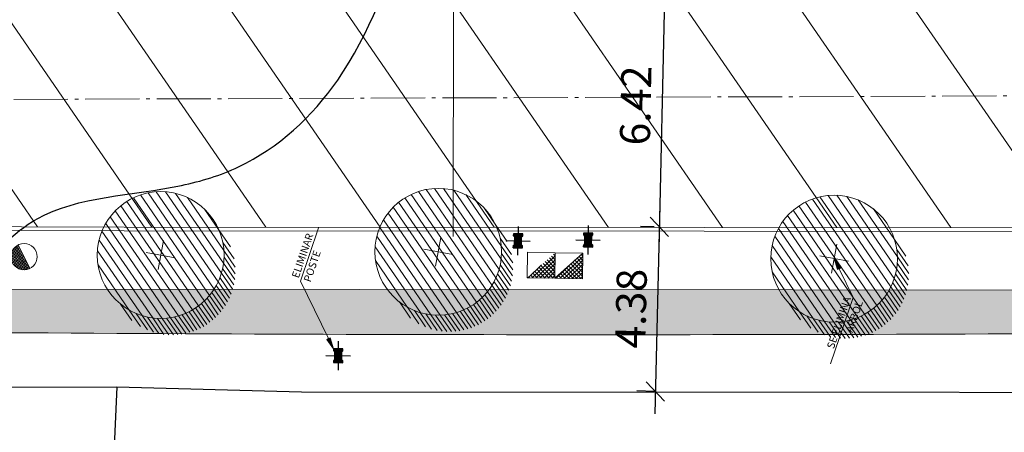
# Model space of a CAD drawing. Units: millimetres. Extents: x -1162 to 3856, y 299 to 2024.
# Drawn here: x -1035 to -1009, y 981 to 992 of the extents above; entities that cross this region are included whole.
import ezdxf

# ---------------------------------------------------------------- set-up
doc = ezdxf.new("R2010")
doc.units = ezdxf.units.MM
doc.header["$LTSCALE"] = 5
doc.linetypes.add('ACAD_ISO03W100', pattern=[30, 12, -18])
doc.linetypes.add('ACAD_ISO04W100', pattern=[30, 24, -3, 0, -3])
for name, color, linetype, lineweight in [('A01_NUEVO', 1, 'Continuous', 0), ('A02_VEREDA', 7, 'Continuous', 15), ('A06_TEXTO', 7, 'Continuous', 13), ('A09_ARBOL', 64, 'Continuous', 18), ('ACERAS', 7, 'Continuous', 15), ('ACHURADO ACERAS', 251, 'Continuous', 25), ('ACHURADO PAVIMENTOS', 252, 'Continuous', 18), ('ARBOLES', 64, 'Continuous', 15), ('C-TOPO-MINR', 8, 'Continuous', 9), ('CAMARAS', 251, 'Continuous', 9), ('CIERRO', 7, 'Continuous', 25), ('EJES', 7, 'Continuous', 18), ('SOLERAS Y SOLERILLAS', 7, 'Continuous', 18), ('VARIOS', 7, 'Continuous', 5)]:
    doc.layers.add(name, color=color, linetype=linetype, lineweight=lineweight)
doc.layers.add('COTAS', color=8, linetype='Continuous')
doc.layers.add('POSTE_HORMIGON', color=2, linetype='Continuous')
doc.styles.add('ROMANS', font='romans.shx')
doc.styles.add('TEXTOS', font='romans.shx', dxfattribs={"height": 0.4})
doc.dimstyles.new('cota plan maestro', dxfattribs={"dimscale": 4, "dimtxt": 0.08, "dimasz": 0.05, "dimexe": 0.05, "dimexo": 0.08, "dimgap": 0.03, "dimtad": 1, "dimzin": 0, "dimdsep": 46, "dimtxsty": 'ROMANS', "dimblk": 'OBLIQUE', "dimcen": 0.9, "dimdle": 0.06, "dimclrd": 256, "dimclre": 256, "dimclrt": 7, "dimadec": 0, "dimazin": 0, "dimtfac": 1, "dimtix": 1, "dimtofl": 0, "dimtmove": 2, "dimatfit": 3, "dimldrblk": 'OBLIQUE', "dimfxl": 0, "dimtolj": 1, "dimtzin": 0, "dimarcsym": 0})
pattern_1 = [(188.6678593347028, (454.3017027823822, 1996.848878387984), (-0.1554002210052644, -0.3055218838097117), [0, -0.2702559999999998, 0, -0.3022599999999998, 0, -0.2889249999999998]), (158.6678593347029, (454.3017027823822, 1996.848878387984), (-0.5176389093665759, -0.2878290619185315), [0, -0.145796, 0, -0.243586, 0, -0.093345]), (118.6678593347029, (454.4932866644128, 1996.743414262414), (-0.4855417718865402, 0.2661352577928726), [0, -0.08889999999999998, 0, -0.3200399999999999, 0, -0.4178299999999999]), (108.6678593347029, (454.4932866644128, 1996.743414262414), (-0.5434868300851298, 0.1210490634875675), [0, -0.04444999999999998, 0, -0.2098039999999999, 0, -0.2400299999999999])]
pattern_2 = [(124.5520594676466, (5247.192700053093, -12481.35853428921), (-2.059028016586892, -1.417887028966077), [])]

# ---------------------------------------------------------------- blocks, each defined once
blk = doc.blocks.new('a')
at = {"layer": 'POSTE_HORMIGON'}
h = blk.add_hatch(dxfattribs=at)
h.set_pattern_fill('ANSI31', color=256, scale=0.1, angle=-168.7537489498074, style=0)
h.set_pattern_definition([(236.2462510501926, (10714.9483887795, 10352.38039245103), (0.01039291573398989, -0.006945307951861011), [])])
h.paths.add_polyline_path([(10707.64405241831, 10337.67598155804), (10707.62047926143, 10337.64070683232), (10707.41451167232, 10337.59975134138), (10707.3792369466, 10337.62332449826), (10707.33019704444, 10337.6135731909), (10707.37895358127, 10337.36837368006), (10707.42799348344, 10337.37812498742), (10707.45156664032, 10337.41339971314), (10707.65753422942, 10337.45435520408), (10707.69280895514, 10337.4307820472), (10707.74184885731, 10337.44053335457), (10707.69309232048, 10337.68573286541)])
for points in [[(10707.47263945299, 10337.84581263682), (10707.59940644875, 10337.20829390864)], [(10707.91363019757, 10337.60213833945), (10707.15841570418, 10337.45196820601)]]:
    blk.add_lwpolyline(points, dxfattribs=at)
blk.add_lwpolyline([(10707.64405241831, 10337.67598155804), (10707.62047926143, 10337.64070683232), (10707.41451167232, 10337.59975134138), (10707.3792369466, 10337.62332449826), (10707.33019704444, 10337.6135731909), (10707.37895358127, 10337.36837368006), (10707.42799348344, 10337.37812498742), (10707.45156664032, 10337.41339971314), (10707.65753422942, 10337.45435520408), (10707.69280895514, 10337.4307820472), (10707.74184885731, 10337.44053335457), (10707.69309232048, 10337.68573286541)], close=True, dxfattribs=at)
blk = doc.blocks.new('shrub4')
at = {"layer": 'A09_ARBOL', "lineweight": 5}
h = blk.add_hatch(dxfattribs=at)
h.set_pattern_fill('ANSI31', color=256, scale=0.0001)
h.set_pattern_definition([(45, (0, 0), (-0.0002245064030267288, 0.0002245064030267288), [])])
h.paths.add_polyline_path([(-0.0027211685513275, 6.050804161859998e-05, 1), (0.0026822058713769, 6.050804161859998e-05, 1)])
h = blk.add_hatch(dxfattribs=at)
h.set_pattern_fill('ANSI31', color=251, scale=5e-05)
h.set_pattern_definition([(45, (0, 0), (-0.0001122532015133644, 0.0001122532015133644), [])])
h.paths.add_polyline_path([(-0.0027211685513275, 6.050804161859998e-05, -0.158228174763423), (-0.002206160139875276, 0.001647186841518575, 0.2402399967373126), (-0.0033211685513275, -0.0005394919583814001, 0.726775469270997), (0.001567197459924677, -0.002126170758281376, -0.6125911156400219)])
at = {"layer": 'A09_ARBOL', "color": 7}
for p, q in [((-1.948133997530031e-05, -0.0005644919583814), (-1.948133997530031e-05, 0.0006855080416186)), ((-0.0006444813399753003, 6.05080416186e-05), (0.0006055186600246997, 6.05080416186e-05))]:
    blk.add_line(p, q, dxfattribs=at)
at = {"layer": 'A09_ARBOL'}
blk.add_circle((-1.94813399753e-05, 6.05080416186e-05), 0.0027016872113522, dxfattribs=at)
blk = doc.blocks.new('CR')
h = blk.add_hatch()
h.set_pattern_fill('ANSI37', color=256, scale=0.3, angle=1.27e-14, style=0)
h.set_pattern_definition([(45.00000000000001, (-14.71757161824719, -5.211634100890554), (-0.0265165042944955, 0.0265165042944955), []), (135, (-14.71757161824719, -5.211634100890554), (-0.0265165042944955, -0.0265165042944955), [])])
edge = h.paths.add_edge_path()
edge.add_line((-4.705080212810466, 7.477404497314534), (-4.210105465979884, 7.972379244145117))
edge.add_arc((-4.457592839395175, 7.724891870729826), 0.3499999999999993, 45, 225)
blk.add_lwpolyline([(-4.705080212810466, 7.477404497314534), (-4.210105465979884, 7.972379244145117)])
blk.add_circle((-4.457592839395175, 7.724891870729826), 0.35)
blk = doc.blocks.new('FLECHITA')
at = {"layer": 'A06_TEXTO'}
h = blk.add_hatch(color=1, dxfattribs=at)
h.dxf.hatch_style = 1
h.paths.add_polyline_path([(0.2121320342921535, 0.2121320344140258), (0.176776695292574, 0.2474873734099674), (0, 0), (0.2474873734117864, 0.176776695290755)])
at = {"layer": 'A06_TEXTO', "color": 1}
blk.add_lwpolyline([(2.682546268139674, 0.8131727983900419), (0.8131727983300152, 0.8131727983900419), (0.2121320342921535, 0.2121320344140258), (0.176776695292574, 0.2474873734099674), (0, 0), (0.2474873734117864, 0.176776695290755), (0.2121320342921535, 0.2121320344140258)], dxfattribs=at)
blk = doc.blocks.new('_Oblique')
at = {"color": 0, "linetype": 'ByBlock', "lineweight": -2}
blk.add_line((-0.5, -0.5), (0.5, 0.5), dxfattribs=at)
blk = doc.blocks.new('*D153')
at = {"layer": 'COTAS', "lineweight": -2}
for p, q in [((-1017.585217119936, 993.7585999204498), (-1017.758386956999, 986.1374008334078)), ((-1018.117598000743, 993.170541876784), (-1018.098717853025, 993.1701128797106)), ((-1017.878264061234, 986.7402795644357), (-1018.24462817635, 986.7486041355951))]:
    blk.add_line(p, q, dxfattribs=at)
at = {"layer": 'COTAS', "lineweight": -2, "xscale": 0.5, "yscale": 0.5, "zscale": 0.5}
for p, rotation in [((-1017.598846876805, 993.1587547489866), 88.69834212757158), ((-1017.74475720013, 986.737246004871), 268.6983421275716)]:
    blk.add_blockref('_Oblique', p, dxfattribs=dict(at, rotation=rotation))
at = {"layer": 'COTAS', "color": 7, "insert": (-1018.371621405175, 989.9639017599426), "char_height": 0.8, "attachment_point": 5, "rotation": 88.69834212757155, "style": 'ROMANS'}
blk.add_mtext('\\A1;6.42', dxfattribs=at)
blk = doc.blocks.new('*D154')
at = {"layer": 'COTAS', "lineweight": -2}
for p, q in [((-1017.731127443262, 987.3370911763342), (-1017.857783045314, 981.7629821103388)), ((-1017.878264061234, 986.7402795644357), (-1018.24462817635, 986.7486041355951)), ((-1017.872456957837, 982.3634704013112), (-1018.344024264665, 982.374185412526))]:
    blk.add_line(p, q, dxfattribs=at)
at = {"layer": 'COTAS', "lineweight": -2, "xscale": 0.5, "yscale": 0.5, "zscale": 0.5}
for p, rotation in [((-1017.74475720013, 986.737246004871), 88.69834212757158), ((-1017.844153288445, 982.362827281802), 268.6983421275716)]:
    blk.add_blockref('_Oblique', p, dxfattribs=dict(at, rotation=rotation))
at = {"layer": 'COTAS', "color": 7, "insert": (-1018.494274610995, 984.5659380263503), "char_height": 0.8, "attachment_point": 5, "rotation": 88.69834212757155, "style": 'ROMANS'}
blk.add_mtext('\\A1;4.38', dxfattribs=at)

msp = doc.modelspace()

# ---------------------------------------------------------------- hatches: boundary and pattern name
at = {"layer": 'A06_TEXTO'}
h = msp.add_hatch(color=256, dxfattribs=at)
h.dxf.hatch_style = 1
h.paths.add_polyline_path([(-1026.539889832643, 983.7668753960335), (-1026.584765127354, 983.7448252732241), (-1026.407589095495, 983.4976236273343), (-1026.495014537773, 983.7889255189151)])
at = {"layer": 'ACHURADO ACERAS', "lineweight": 18}
h = msp.add_hatch(dxfattribs=at)
h.set_pattern_fill('AR-SAND', color=256, scale=0.006999999999999999, angle=151.1678593347029)
h.set_pattern_definition(pattern_1)
edge = h.paths.add_edge_path()
edge.add_line((-1056.052555868256, 985.144126330771), (-1056.275453184002, 983.937041986276))
edge.add_arc((-1046.644420679937, 2036.608944985918), 1052.71595986381, 269.475808067911, 270.5220962796016)
edge.add_arc((-1019.103088392219, 3393.869266338591), 2409.999414928037, 269.5732778509593, 269.8083491364013)
edge.add_line((-1027.164373390387, 983.8833336747388), (-1026.944373276639, 985.0747284306747))
edge.add_line((-1026.944373276639, 985.0747284306748), (-1037.312742234979, 985.0832707765113))
edge.add_line((-1037.312742234979, 985.0832707765111), (-1045.301904471646, 984.9764262342643))
edge.add_line((-1045.301904471646, 984.9764262342645), (-1056.052555868256, 985.1441263307709))
edge = h.paths.add_edge_path()
edge.add_line((-1028.701389200243, 1048.227718436829), (-1029.683657678184, 1048.229148523692))
edge.add_line((-1029.683657678184, 1048.229148523691), (-1029.207737267868, 1018.901926687408))
edge.add_arc((-1028.071418864735, 1023.168561635929), 4.415358795980064, 255.0867748780346, 272.7927521045033)
edge.add_line((-1027.856287480189, 1018.758446922612), (-1027.854015854059, 1018.858421117856))
edge.add_line((-1027.854015854059, 1018.858421117856), (-1027.05923229392, 1020.707786023329))
edge.add_line((-1027.05923229392, 1020.707786023329), (-1020.379126892137, 1020.621644226526))
edge.add_line((-1020.379126892137, 1020.621644226526), (-1020.163956869653, 1021.793584674473))
edge.add_line((-1020.163956869653, 1021.793584674473), (-1027.077938094462, 1021.873977894006))
edge.add_line((-1027.077938094462, 1021.873977894006), (-1026.915862376686, 1022.262456286851))
edge.add_line((-1026.915862376686, 1022.262456286851), (-1027.815793728771, 1023.139923415312))
edge.add_line((-1027.815793728771, 1023.139923415312), (-1028.313864601158, 1023.869768882573))
edge.add_line((-1028.313864601158, 1023.869768882573), (-1028.701389200243, 1048.227718436829))
edge = h.paths.add_edge_path()
edge.add_line((-1043.542338520004, 1048.24932540793), (-1045.478527118594, 1048.252144309213))
edge.add_line((-1045.478527118595, 1048.252144309213), (-1045.092560641504, 1021.208806150573))
edge.add_line((-1045.092560641504, 1021.208806150573), (-1049.382470016348, 1021.265495407409))
edge.add_line((-1049.382470016348, 1021.265495407409), (-1049.61269310879, 1020.018738847337))
edge.add_line((-1049.61269310879, 1020.018738847338), (-1045.092238672187, 1019.904658328284))
edge.add_line((-1045.092238672187, 1019.904658328284), (-1045.092062095696, 1019.189429163004))
edge.add_arc((-1044.937955407442, 1023.180643645397), 3.9941885178123, 267.7888237022432, 328.763022210688)
edge.add_line((-1041.52280537519, 1021.109341597645), (-1043.118670293257, 1021.142727918599))
edge.add_line((-1043.118670293257, 1021.142727918599), (-1043.218195774142, 1024.029381808254))
edge.add_line((-1043.218195774142, 1024.029381808254), (-1043.542338520004, 1048.24932540793))
h = msp.add_hatch(dxfattribs=at)
h.set_pattern_fill('AR-SAND', color=256, scale=0.006999999999999999, angle=151.1678593347029)
h.set_pattern_definition(pattern_1)
h.paths.add_polyline_path([(-997.2455644398256, 985.1059320099761), (-1002.575434539634, 985.0546512224652), (-1026.944373276639, 985.0747284306748), (-1027.164373390387, 983.8833336747388, 0.003023506448109871), (-998.0181511504593, 983.9620885877576), (-998.7078710063158, 982.3386152738923), (-995.8900261617937, 982.337589987459), (-995.0954794465806, 986.6404004438829), (-996.6042026020696, 986.6333829183937)])
at = {"layer": 'ACHURADO PAVIMENTOS'}
h = msp.add_hatch(dxfattribs=at)
h.set_pattern_fill('ANSI31', color=256, scale=20, angle=79.55205946764663, style=0)
h.set_pattern_definition(pattern_2)
edge = h.paths.add_edge_path()
edge.add_line((-1034.496440504004, 1004.66648809648), (-1040.657936428127, 1003.34592111035))
edge.add_line((-1040.657936428127, 1003.34592111035), (-1040.86954604674, 995.6056771858669))
edge.add_arc((-1042.477796509791, 995.7081319005321), 1.61151063305887, 270.90553689885036, 356.35485834468045, ccw=False)
edge.add_line((-1042.452328288518, 994.096822529193), (-1050.891514578455, 992.983358221852))
edge.add_arc((-1055.658266836795, 1392.272071719008), 399.3171654879197, 270.4632533154996, 270.68397078012197, ccw=False)
edge.add_line((-1052.429704681721, 992.9679582419275), (-1052.963560834079, 986.7960646070817))
edge.add_line((-1052.963560834079, 986.7960646070816), (-1051.121007163887, 986.7930607206636))
edge.add_line((-1051.121007163886, 986.7930607206634), (-1031.977179612219, 986.7311844570758))
edge.add_line((-1031.97717961222, 986.731184457076), (-1030.113010366063, 986.7300486039472))
edge.add_line((-1030.113010366063, 986.730048603947), (-1029.272891698898, 996.4426332233686))
edge.add_arc((-1015.067128546219, 1018.33241829984), 26.09533286708744, 235.01429382171, 237.0177318668712, ccw=False)
edge.add_arc((-1024.454853584672, 1005.331119778682), 10.06355817449787, 183.7867647827807, 236.36224839267362, ccw=False)
edge = h.paths.add_edge_path()
edge.add_line((-1034.334674669027, 1048.235919949665), (-1041.072263166951, 1048.245729219734))
edge.add_line((-1041.072263166951, 1048.245729219734), (-1041.00524030855, 1044.046602322322))
edge.add_line((-1041.00524030855, 1044.046602322322), (-1040.860352550134, 1022.81259703133))
edge.add_arc((-1044.937950364522, 1023.180626942231), 4.09417268214499, 296.43636282231614, 354.8426546528401, ccw=False)
edge.add_arc((-1044.847598933087, 1022.921598475336), 3.822161160469579, 266.3331974700565, 296.95229588595805, ccw=False)
edge.add_line((-1045.092041810156, 1019.107261886037), (-1050.16276129147, 1019.176017133849))
edge.add_line((-1050.16276129147, 1019.176017133849), (-1050.781882886946, 1012.018372481021))
edge.add_line((-1050.781882886946, 1012.018372481021), (-1043.422795793388, 1011.895900534024))
edge.add_arc((-1043.792250782038, 1008.439696877282), 3.475894231059013, 18.138985242474973, 83.89846961659998, ccw=False)
edge.add_line((-1040.489094170466, 1009.521823073685), (-1040.657936428127, 1003.34592111035))
edge.add_line((-1040.657936428127, 1003.34592111035), (-1034.496440504004, 1004.66648809648))
edge.add_arc((-1024.454853584669, 1005.331119778679), 10.0635581745003, 151.5335393999769, 183.7867647827631, ccw=False)
edge.add_arc((-1030.966516069429, 1008.996940601874), 2.594611606089434, 87.26154157389527, 154.1592630398668, ccw=False)
edge.add_line((-1030.842553515535, 1011.588589241579), (-1027.965017089915, 1011.562929090882))
edge.add_line((-1027.965017089915, 1011.562929090881), (-1027.343627133554, 1018.746798190215))
edge.add_line((-1027.343627133554, 1018.746798190215), (-1027.856287480203, 1018.758446922613))
edge.add_arc((-1028.071418864744, 1023.168561635926), 4.415358795976853, 191.2714648754426, 272.79275210442415, ccw=False)
edge.add_line((-1032.401614769335, 1022.305545572879), (-1034.057230623192, 1028.628448398671))
edge.add_line((-1034.057230623192, 1028.628448398671), (-1034.334674669027, 1048.235919949665))
h = msp.add_hatch(dxfattribs=at)
h.set_pattern_fill('ANSI31', color=256, scale=20, angle=79.55205946764663, style=0)
h.set_pattern_definition(pattern_2)
h.paths.add_polyline_path([(-1013.816700089767, 1018.439437665266), (-1027.343627133554, 1018.746798190215), (-1027.965017089915, 1011.562929090881), (-1011.246975586997, 1011.413847584719), (-995.2204415167564, 1011.146208470613, -0.008765469051007743), (-994.67157046952, 1011.133065851843), (-994.0732705944529, 1018.049991271429), (-997.3854359907946, 1018.255641283954)])
h.paths.add_polyline_path([(-1022.106239338381, 993.2043997408692, -0.07577452032229126), (-1029.272891698898, 996.4426332233687), (-1030.113010366063, 986.730048603947), (-1001.11937931005, 986.7123825542573), (-996.7821645783681, 986.7325559231364), (-996.2231361356951, 993.1954655885671, -0.004060255600726379), (-996.4858002133651, 993.2041962264724), (-1005.946880740137, 993.02881302902)])
at = {"layer": 'CAMARAS'}
h = msp.add_hatch(dxfattribs=at)
h.set_pattern_fill('ANSI37', color=256, scale=0.6, angle=88.8046541264307, style=0)
h.set_pattern_definition([(133.8046541264307, (18663.31349505113, -21011.4414449756), (-0.05412780022836533, -0.05191513500356298), []), (223.8046541264307, (18663.31349505113, -21011.4414449756), (0.05191513500356298, -0.05412780022836533), [])])
h.paths.add_polyline_path([(-1020.512289412566, 986.0506024005161), (-1021.258311989025, 985.384681748024), (-1020.523742913205, 985.3722785466174)])
h.paths.add_polyline_path([(-1020.523742913205, 985.3722785466174), (-1019.789173837386, 985.3598753452108), (-1019.77772033675, 986.0381991991106)])
at = {"layer": 'POSTE_HORMIGON'}
h = msp.add_hatch(dxfattribs=at)
h.set_pattern_fill('ANSI31', color=256, scale=0.09999999999999999, angle=268.9713558933366, style=0)
h.set_pattern_definition([(313.9713558933366, (-1034.441033670076, 996.7674527627267), (0.008996087421864704, 0.008678733265757516), [])])
h.paths.add_polyline_path([(-1021.625701353183, 986.5039111227774), (-1021.596244755691, 986.4733773895636), (-1021.600014730724, 986.2634112320792), (-1021.630548463941, 986.233954634586), (-1021.631446077046, 986.1839626923278), (-1021.381486365755, 986.1794746268098), (-1021.380588752651, 986.2294665690705), (-1021.410045350144, 986.2600003022866), (-1021.40627537511, 986.4699664597687), (-1021.375741641892, 986.4994230572612), (-1021.37484402879, 986.5494149995192), (-1021.624803740081, 986.5539030650369)])

# ---------------------------------------------------------------- linework, layer by layer
at = {"layer": 'A01_NUEVO', "linetype": 'ACAD_ISO03W100'}
msp.add_lwpolyline([(-1023.21841410547, 993.195859374384), (-1023.222505952542, 986.4802944111688)], dxfattribs=at)
at = {"layer": 'A06_TEXTO'}
msp.add_lwpolyline([(-1026.805398993392, 986.712337918248), (-1027.289594009307, 985.2926354189325), (-1026.539889832643, 983.7668753960335), (-1026.584765127354, 983.7448252732241), (-1026.407589095495, 983.4976236273343), (-1026.495014537773, 983.7889255189151), (-1026.539889832643, 983.7668753960335)], dxfattribs=at)
at = {"layer": 'ACERAS'}
msp.add_lwpolyline([(-997.2455644398256, 985.1059320099761), (-1002.575434539634, 985.0546512224652), (-1037.312742234979, 985.0832707765111), (-1045.301904471646, 984.9764262342645), (-1072.850931484722, 985.4061652629329)], dxfattribs=at)
msp.add_arc((-1019.103088392232, 3393.869266338626), 2409.999414928071, 269.5732778509336, 270.5012836600876, dxfattribs=at)
at = {"layer": 'C-TOPO-MINR', "linetype": 'Continuous', "lineweight": -3}
for points, knots in [([(-1020.254358297667, 1039.700985065145), (-1021.99364523365, 1039.210694761022), (-1026.04103997156, 1037.789391687262), (-1030.259212724292, 1033.784693794493), (-1035.594565601881, 1031.529575617637), (-1038.697229430315, 1028.666784903139), (-1041.170092856479, 1025.553033177432), (-1042.371946660973, 1022.594641721395), (-1041.65768498167, 1018.999331128603), (-1045.723102533456, 1015.38944657518), (-1051.43868515729, 1021.436930174723), (-1052.843092869742, 1014.354862013047), (-1055.920770561427, 1009.521781934728), (-1062.173996205513, 1009.765638881926), (-1067.2202764506, 1005.811549073709), (-1072.687037692766, 1008.076654627894), (-1075.160347264238, 1002.357883077334), (-1080.448565830933, 1000.754755656911), (-1084.536630877704, 995.6524116023076), (-1087.73778217373, 992.5365881399256), (-1090.003441206743, 987.9688931419331), (-1086.65609737649, 985.3797245215234), (-1080.467170006202, 986.1966618502555), (-1089.176464834002, 981.4783351456048), (-1094.295420191623, 980.4782745314075), (-1097.698050712868, 977.4604975696958), (-1099.585770615533, 975.8190540610311)], [30.04112014399204, 30.04112014399204, 30.04112014399204, 30.04112014399204, 35.44427957795207, 42.66061980286602, 47.12395912530488, 52.66401347865278, 55.058355527068, 59.09698619140205, 61.73202612885479, 65.5837686584394, 71.38270948062683, 77.27519414374638, 80.1529339705716, 88.78073197862668, 92.88721126131988, 98.88119904322386, 101.5162382213282, 109.4953503748273, 114.2368143044099, 120.7058009997633, 123.4823647733553, 127.7913337195497, 130.6662592576864, 137.1283638205246, 143.0386597647575, 150.1867046755806, 150.1867046755806, 150.1867046755806, 150.1867046755806]), ([(-1042.203089999966, 974.1339438550298), (-1041.132359480691, 975.0987537190362), (-1038.477527017589, 977.4909602561323), (-1037.429196171345, 982.4715943345192), (-1034.968133520247, 987.5553046170952), (-1031.175670893125, 987.5643641618257), (-1028.300656159593, 988.4486705111441), (-1025.78134731516, 990.760835087419), (-1024.648839777505, 994.4168664372143), (-1022.076349169019, 997.8096116569671), (-1018.165581650669, 998.4889842150332), (-1014.792581063248, 998.8517919930322), (-1011.601406734385, 999.1660466357326), (-1008.359612772915, 1000.344284884031), (-1006.173751986509, 1003.310541278539), (-1002.744513335441, 1003.751202141074), (-998.8927130322602, 1004.597628273357), (-995.1760910968064, 1003.243206288083), (-990.2337212325683, 1002.912178902453), (-988.1280233608541, 1007.367322052955), (-986.6113503535653, 1012.027658849915), (-987.6097023810703, 1016.187251237884), (-988.247866194874, 1020.768915862574), (-984.1239593161622, 1022.408293845388), (-980.5596581190177, 1021.7747039616), (-977.0496354671286, 1021.021850542923), (-973.5631247988433, 1020.536449696827), (-970.9888662329649, 1021.801395155749), (-969.5495447996068, 1022.692342787385), (-969.0342706148808, 1022.999836035584)], [0, 0, 0, 0, 4.214192610757157, 10.44891795591018, 15.25148457358247, 19.1914444681934, 20.78684127704325, 24.29099778080699, 28.80663168487249, 32.24517610311241, 36.36230246297379, 40.07235659140687, 42.56908752801402, 45.96122926235729, 50.12317354842934, 52.77823186329234, 55.98831973735348, 61.80875702851579, 64.53423726159735, 69.73413674678474, 74.2158513661092, 79.35605217160764, 82.68944281032287, 86.41464857543654, 90.20557923130477, 93.74655477502006, 97.2298198179681, 100.3968377668688, 102.1568847031284, 102.1568847031284, 102.1568847031284, 102.1568847031284])]:
    msp.add_open_spline(points, degree=3, knots=knots, dxfattribs=at)
at = {"layer": 'C-TOPO-MINR'}
msp.add_open_spline([(-1073.958238157253, 974.0377556445422), (-1073.658987239738, 974.7468308057086), (-1072.294028993139, 977.6112790913811), (-1068.379945590468, 981.3300498268399), (-1064.518053243816, 986.9409455232238), (-1058.626743866383, 989.077327998884), (-1055.857748513689, 993.4992687091225), (-1052.996087764229, 998.2298653156587), (-1047.588180654886, 997.7127971653512), (-1042.491295538298, 1000.585652516039), (-1040.683336892045, 1004.915470504898), (-1037.474741472072, 1008.207367828501), (-1033.659329873447, 1007.726804372445), (-1029.981612209414, 1007.096677074806), (-1024.966671679138, 1009.374327490358), (-1023.741742706593, 1015.660624030879), (-1023.006410045218, 1022.724402059935), (-1017.156773237227, 1025.851557663958), (-1013.794298416336, 1026.272655284765), (-1012.436287238269, 1026.636470491332)], degree=3, knots=[14.0935364922556, 14.0935364922556, 14.0935364922556, 14.0935364922556, 16.4003461476938, 23.6669626435794, 29.99634294296891, 36.45844750580831, 41.2471359940273, 45.55979272420096, 51.78885564933252, 55.53933886026089, 62.40508154121699, 65.69509177851087, 68.08725833232776, 73.35233912390858, 76.91999324605207, 83.2353944644088, 91.06430587340843, 96.9758188084865, 101.2455127441726, 101.2455127441726, 101.2455127441726, 101.2455127441726], dxfattribs=at)
at = {"layer": 'CAMARAS'}
for points in [[(-1021.258311989025, 985.384681748024), (-1021.246858488386, 986.0630056019228), (-1020.512289412566, 986.0506024005161), (-1020.523742913205, 985.3722785466174)], [(-1020.523742913205, 985.3722785466174), (-1020.512289412566, 986.0506024005161), (-1019.77772033675, 986.0381991991106), (-1019.789173837386, 985.3598753452108)]]:
    msp.add_lwpolyline(points, close=True, dxfattribs=at)
msp.add_lwpolyline([(-1020.523742913205, 985.3722785466174), (-1019.77772033675, 986.0381991991106)], dxfattribs=at)
at = {"layer": 'CIERRO'}
for points in [[(-1111.64477228356, 990.700080267406), (-1092.316580191269, 985.574630195117), (-1058.803711534958, 982.4019486124706), (-1032.173938189457, 982.4801315213573), (-1032.173938189457, 982.4801315213573)], [(-1032.173938189457, 982.4801315213573), (-1033.000838083449, 964.072191160339)], [(-1032.173938189457, 982.4801315213573), (-1027.263395762764, 982.3490053392612), (-992.2628701264669, 982.3362702292467)]]:
    msp.add_lwpolyline(points, dxfattribs=at)
at = {"layer": 'EJES', "linetype": 'ACAD_ISO04W100', "ltscale": 0.012}
msp.add_lwpolyline([(-1121.256831274681, 1005.851290492225), (-1107.824189332432, 997.482202588072), (-1095.956591349343, 993.4751460549809), (-1077.320067067875, 990.4497513465175), (-1050.112494509716, 990.0725418308222), (-990.4048337809315, 990.2817552842654), (-985.8515262887602, 992.0586299155115), (-979.7778712769241, 997.0528632565009), (-977.2379393612, 1003.377269758751)], dxfattribs=at)
at = {"layer": 'POSTE_HORMIGON'}
for points in [[(-1021.496233432021, 986.7516268013088), (-1021.510056673814, 985.9817508905375)], [(-1021.828092677594, 986.3725233310932), (-1021.178197428242, 986.3608543607535)]]:
    msp.add_lwpolyline(points, dxfattribs=at)
msp.add_lwpolyline([(-1021.625701353183, 986.5039111227774), (-1021.596244755691, 986.4733773895636), (-1021.600014730724, 986.2634112320792), (-1021.630548463941, 986.233954634586), (-1021.631446077046, 986.1839626923278), (-1021.381486365755, 986.1794746268098), (-1021.380588752651, 986.2294665690705), (-1021.410045350144, 986.2600003022866), (-1021.40627537511, 986.4699664597687), (-1021.375741641892, 986.4994230572612), (-1021.37484402879, 986.5494149995192), (-1021.624803740081, 986.5539030650369)], close=True, dxfattribs=at)
at = {"layer": 'SOLERAS Y SOLERILLAS'}
for points in [[(-1064.123356495805, 986.7142581144391), (-1051.121250286222, 986.69306098413), (-1031.977371686012, 986.6311845555457), (-1001.119177215226, 986.6123824125574), (-991.4004356078431, 986.6575872049051)], [(-1064.123193467587, 986.8142579815484), (-1051.121007163886, 986.7930607206634), (-1031.97717961222, 986.731184457076), (-1001.11937931005, 986.7123825542573), (-991.4005207071677, 986.7575871686948)]]:
    msp.add_lwpolyline(points, dxfattribs=at)

# ---------------------------------------------------------------- block references
at = {"layer": 'A02_VEREDA', "rotation": 251.1678593347029}
msp.add_blockref('FLECHITA', (-1013.091328486789, 985.8937026589934), dxfattribs=at)
at = {"layer": 'ARBOLES', "xscale": 624.0553576779276, "yscale": 624.0553576779276, "zscale": 624.0553576779276, "rotation": 79.55205946764666}
for p in [(-1023.583268708502, 986.0799706894819), (-1030.967170188158, 985.9935536031827), (-1013.051989528828, 985.898810981629)]:
    msp.add_blockref('shrub4', p, dxfattribs=at)
at = {"layer": 'CAMARAS', "rotation": 70.93986097360714}
msp.add_blockref('CR', (-1025.884477345571, 987.635719471774), dxfattribs=at)
at = {"layer": 'VARIOS', "rotation": 78.22558578331865}
for p in [(6915.406704581549, -11605.31089186265), (6908.758663291967, -11608.38762909745)]:
    msp.add_blockref('a', p, dxfattribs=at)

# ---------------------------------------------------------------- texts
at = {"layer": 'A06_TEXTO', "char_height": 0.2, "rotation": 71.16785933470287, "style": 'TEXTOS'}
for s, width, insert, attachment_point in [('ELIMINAR\\PPOSTE', 2.594230511668115, (-1027.021087328217, 985.2519691065364), 7), ('SE ELIMINA ARBOL', 2.244456870468071, (-1012.321235578233, 984.7317106239215), 9)]:
    msp.add_mtext_dynamic_manual_height_columns(s, width=width, gutter_width=12.5, heights=[0], dxfattribs=dict(at, insert=insert, attachment_point=attachment_point))

# ---------------------------------------------------------------- dimensions: what is measured, and where the dimension line sits
at = {"layer": 'COTAS'}
for base, p1, p2, picture, middle in [((-1017.74475720013, 986.737246004871), (-1017.317804438792, 993.1523688676257), (-1017.078470499283, 986.7221065552773), '*D153', (-1018.371621405175, 989.9639017599426)), ((-1017.844153288445, 982.362827281802), (-1017.078470499283, 986.7221065552773), (-1017.072663395887, 982.3452973921529), '*D154', (-1018.494274610995, 984.5659380263503))]:
    dim = msp.add_linear_dim(base=base, p1=p1, p2=p2, angle=88.69834212757155, dimstyle='cota plan maestro', override={"dimscale": 10}, dxfattribs=at)
    dim.commit()
    dim.dimension.update_dxf_attribs({"geometry": picture, "text_midpoint": middle})

doc.saveas('drawing.dxf')
